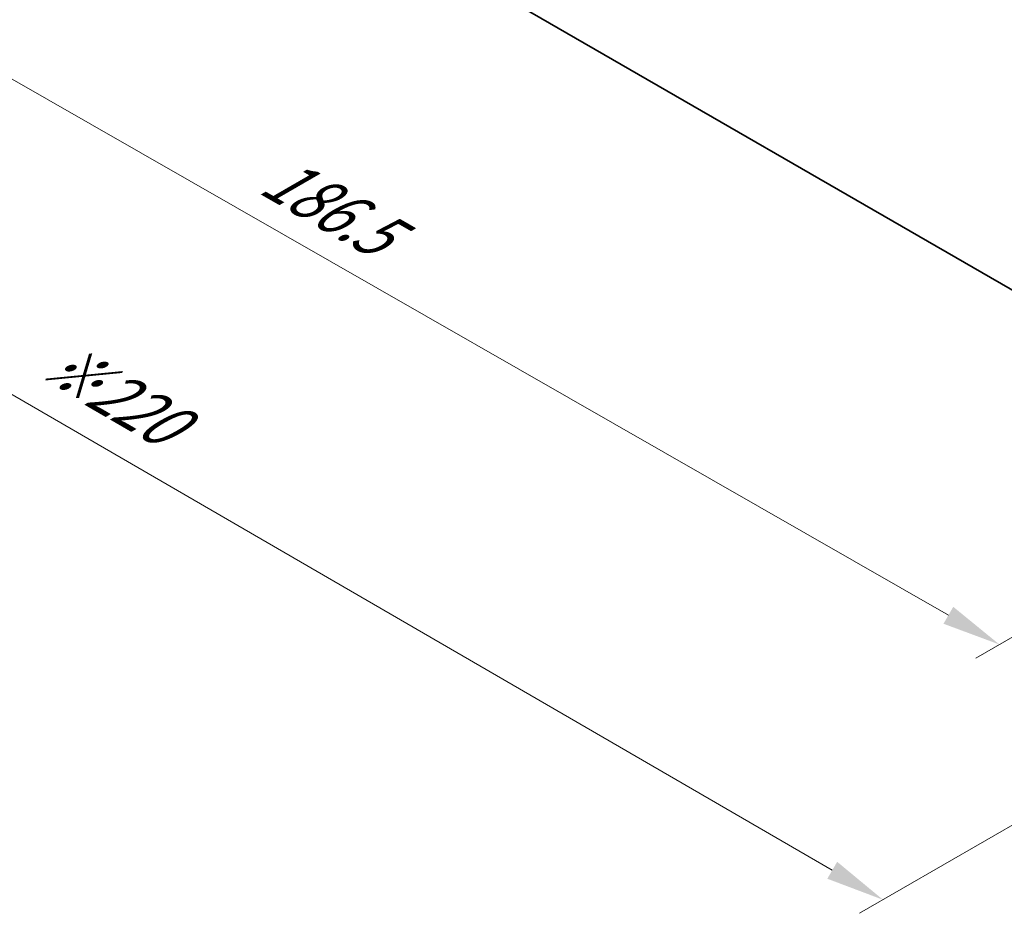
# Model space of a CAD drawing. Units: millimetres. Extents: x 0 to 6381, y 0 to 983.
# Drawn here: x 165 to 270, y 181 to 276 of the extents above; entities that cross this region are included whole.
import ezdxf

# ---------------------------------------------------------------- set-up
doc = ezdxf.new("R2010")
doc.units = ezdxf.units.MM
doc.layers.add('Dimension (ISO)', color=7, linetype='Continuous', lineweight=18)
doc.layers.add('Visible (ISO)', color=7, linetype='Continuous', lineweight=35)
doc.styles.add('Note Text (TK)', font='MS PGothic.ttf')
doc.dimstyles.new('Default - Method 1b (TK)', dxfattribs={"dimscale": 2.5, "dimtxt": 2.5, "dimasz": 2.5, "dimexe": 1, "dimexo": 1.5, "dimgap": 1, "dimtad": 1, "dimtoh": 1, "dimrnd": 1e-08, "dimdsep": 46, "dimtxsty": 'Note Text (TK)', "dimcen": 0.09, "dimdle": 5, "dimclrd": 100, "dimclre": 100, "dimclrt": 7, "dimadec": 1, "dimazin": 1, "dimtfac": 1, "dimtmove": 0, "dimatfit": 3, "dimfxl": 0, "dimtolj": 1, "dimlwd": -1, "dimlwe": -1, "dimarcsym": 0})

# ---------------------------------------------------------------- blocks, each defined once
blk = doc.blocks.new('*D16')
at = {"layer": 'Defpoints', "color": 0, "transparency": 16777216}
for p in [(175.2, 307.36), (137.27, 285.46), (307.08, 231.84)]:
    blk.add_point(p, dxfattribs=at)
at = {"layer": 'Dimension (ISO)', "color": 100, "transparency": 16777216}
for p, q in [((171.44, 305.19), (134.76, 284.01)), ((263.72, 213.05), (142.69, 282.35)), ((303.32, 229.67), (266.64, 208.5))]:
    blk.add_line(p, q, dxfattribs=at)
for points in [[(143.21, 283.26), (142.18, 281.45), (137.27, 285.46)], [(264.24, 213.95), (263.2, 212.15), (269.15, 209.94)]]:
    blk.add_solid(points, dxfattribs=at)
at = {"layer": 'Dimension (ISO)', "color": 7, "transparency": 16777216, "insert": (191.4, 260.28), "char_height": 6.25, "attachment_point": 4, "rotation": 330.204, "style": 'Note Text (TK)'}
blk.add_mtext('\\A1;{\\Q30.204;\\W0.815;\\H0.816x;186.5}', dxfattribs=at)
blk = doc.blocks.new('*D17')
at = {"layer": 'Defpoints', "color": 0, "transparency": 16777216}
for p in [(174.49, 315.32), (101.21, 273.01), (322.28, 220.6)]:
    blk.add_point(p, dxfattribs=at)
at = {"layer": 'Dimension (ISO)', "color": 100, "transparency": 16777216}
for p, q in [((170.75, 313.15), (98.71, 271.56)), ((251.37, 185.92), (106.62, 269.87)), ((318.53, 218.44), (254.27, 181.34))]:
    blk.add_line(p, q, dxfattribs=at)
for points in [[(107.14, 270.77), (106.09, 268.97), (101.21, 273.01)], [(251.89, 186.82), (250.84, 185.02), (256.77, 182.78)]]:
    blk.add_solid(points, dxfattribs=at)
at = {"layer": 'Dimension (ISO)', "color": 7, "transparency": 16777216, "insert": (167.94, 240.64), "char_height": 6.25, "attachment_point": 4, "rotation": 329.8874, "style": 'Note Text (TK)'}
blk.add_mtext('\\A1;{\\H0.816x;\\Q29.887;\\W0.817;※220}', dxfattribs=at)

msp = doc.modelspace()

# ---------------------------------------------------------------- linework, layer by layer
at = {"layer": 'Visible (ISO)'}
msp.add_line((184.3916, 297.3544), (297.8839, 231.8296), dxfattribs=at)

# ---------------------------------------------------------------- dimensions: what is measured, and where the dimension line sits
at = {"layer": 'Dimension (ISO)', "color": 100, "true_color": 0x00ff3f}
for base, p1, p2, angle, text, override, picture, middle in [((101.2091, 273.006), (322.2779, 220.6034), (174.4933, 315.3166), 329.887356, '{\\H0.816x;\\Q29.887;\\W0.817;※<>}', {"dimtoh": 0, "dimlfac": 1.254578, "dimpost": '', "dimtofl": 0, "dimatfit": 1}, '*D17', (172.8923, 231.4315)), ((137.2697, 285.4569), (307.0755, 231.8424), (175.2, 307.356), 330.203968, '{\\Q30.204;\\W0.815;\\H0.816x;<>}', {"dimtoh": 0, "dimlfac": 1.227265, "dimtofl": 0, "dimatfit": 1}, '*D16', (195.5394, 252.0909))]:
    dim = msp.add_linear_dim(base=base, p1=p1, p2=p2, angle=angle, text=text, dimstyle='Default - Method 1b (TK)', override=override, dxfattribs=at)
    dim.commit()
    dim.dimension.update_dxf_attribs({"geometry": picture, "text_midpoint": middle, "dimtype": 160})

doc.saveas('drawing.dxf')
